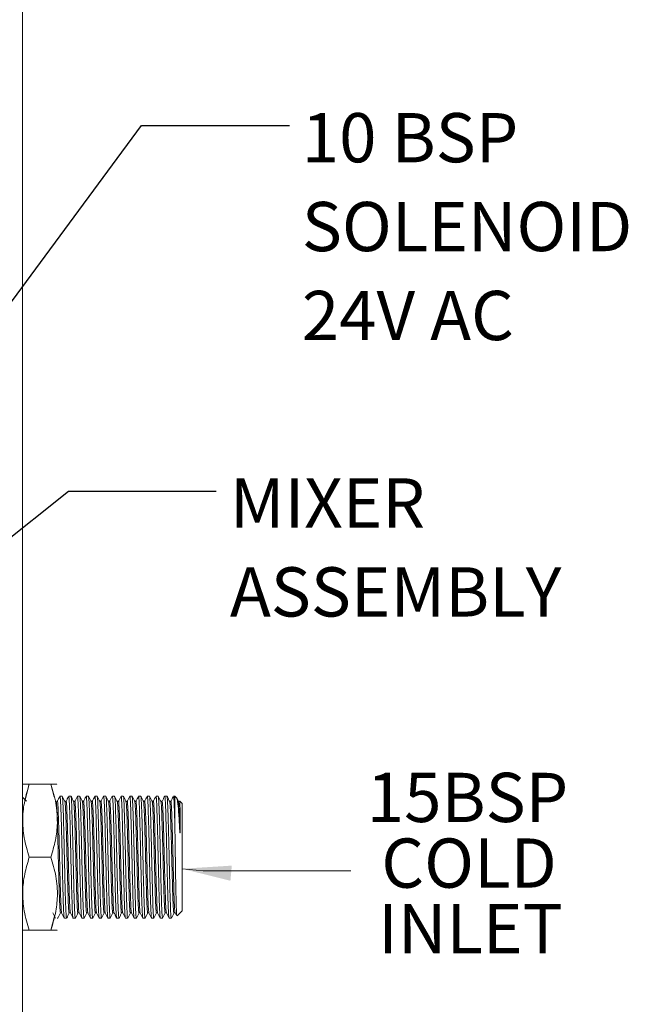
# Model space of a CAD drawing. Extents: x 1290 to 3157, y -471 to 213.
# Drawn here: x 2141 to 2246, y -130 to 39 of the extents above; entities that cross this region are included whole.
import ezdxf

# ---------------------------------------------------------------- set-up
doc = ezdxf.new("R2010")
doc.units = 0
doc.layers.get('0').update_dxf_attribs({"linetype": 'CONTINUOUS', "lineweight": 9})
doc.layers.add('BORDER', color=7, linetype='CONTINUOUS', lineweight=15)
doc.layers.add('DIMENSIONS', color=7, linetype='CONTINUOUS')
doc.styles.add('SLDTEXTSTYLE0', font='TXT', dxfattribs={"width": 0.751425})
doc.styles.add('SLDTEXTSTYLE1', font='TXT', dxfattribs={"width": 0.7})
doc.dimstyles.new('SLDDIMSTYLE3', dxfattribs={"dimtxt": 2.054655, "dimasz": 2.116667, "dimexe": 0, "dimexo": 0.0625, "dimgap": 0.513664, "dimtad": 0, "dimtih": 1, "dimtoh": 1, "dimdec": 0, "dimlfac": 1.333333, "dimrnd": 1e-09, "dimzin": 12, "dimdsep": 46, "dimtxsty": 'SLDTEXTSTYLE1', "dimsah": 1, "dimcen": 0.09, "dimadec": 0, "dimazin": 3, "dimtfac": 1, "dimtdec": 0, "dimtofl": 0, "dimtmove": 0, "dimatfit": 3, "dimfxl": 1, "dimfrac": 2, "dimtolj": 1, "dimtzin": 12, "dimarcsym": 0})

# ---------------------------------------------------------------- blocks, each defined once
blk = doc.blocks.new('SW_NOTE_41')
at = {"layer": 'BORDER', "color": 0, "ltscale": 4, "char_height": 8.467, "attachment_point": 2, "style": 'SLDTEXTSTYLE0'}
for s, insert in [('15BSP', (20.04, 16.83)), ('COLD', (20.3, 5.54)), ('INLET', (20.55, -5.75))]:
    blk.add_mtext(s, dxfattribs=dict(at, insert=insert))
blk = doc.blocks.new('SW_NOTE_44')
at = {"layer": 'DIMENSIONS', "color": 0, "ltscale": 4, "char_height": 8.467, "attachment_point": 1, "style": 'SLDTEXTSTYLE0'}
for s, insert in [('MIXER', (2.36, 2.2)), ('ASSEMBLY', (2.36, -13.09))]:
    blk.add_mtext(s, dxfattribs=dict(at, insert=insert))
blk = doc.blocks.new('SW_NOTE_45')
at = {"layer": 'DIMENSIONS', "color": 0, "ltscale": 4, "char_height": 8.467, "attachment_point": 1, "style": 'SLDTEXTSTYLE0'}
for s, insert in [('10 BSP', (2.14, 2.12)), ('SOLENOID', (2.14, -13.16)), ('24V AC', (2.14, -28.45))]:
    blk.add_mtext(s, dxfattribs=dict(at, insert=insert))

msp = doc.modelspace()

# ---------------------------------------------------------------- linework, layer by layer
at = {"color": 7, "linetype": 'Continuous', "lineweight": 15, "ltscale": 4}
for p, q in [((2141.99, -134.14), (2141.99, 53.86)), ((2143.14, -92.57), (2142.44, -95.27)), ((2143.14, -92.57), (2146.85, -92.57)), ((2147.43, -94.76), (2146.85, -92.57)), ((2147.99, -92.61), (2147.97, -92.57)), ((2148.8, -94.67), (2148.42, -94.67)), ((2150.3, -94.67), (2149.92, -94.67)), ((2151.8, -94.67), (2151.42, -94.67)), ((2153.3, -94.67), (2152.92, -94.67)), ((2154.8, -94.67), (2154.42, -94.67)), ((2156.3, -94.67), (2155.92, -94.67)), ((2157.41, -94.67), (2157.41, -94.7)), ((2157.8, -94.67), (2157.42, -94.67)), ((2159.3, -94.67), (2158.92, -94.67)), ((2160.8, -94.67), (2160.42, -94.67)), ((2162.3, -94.67), (2161.92, -94.67)), ((2163.8, -94.67), (2163.42, -94.67)), ((2165.3, -94.67), (2164.92, -94.67)), ((2166.8, -94.67), (2166.42, -94.67)), ((2168.15, -94.67), (2167.92, -94.67)), ((2168.54, -95.06), (2168.15, -94.67)), ((2168.15, -94.67), (2168.15, -99.19)), ((2142.67, -95.5), (2141.99, -94.82)), ((2153.81, -95.57), (2153.76, -95.54)), ((2153.95, -95.54), (2153.86, -95.6)), ((2168.76, -95.54), (2168.54, -95.12)), ((2168.81, -95.57), (2168.76, -95.54)), ((2168.95, -95.54), (2168.86, -95.6)), ((2169.01, -95.72), (2168.96, -95.59)), ((2169.4, -95.92), (2168.99, -95.51)), ((2169.4, -95.92), (2169.4, -114.37)), ((2143.14, -105.14), (2146.85, -105.14)), ((2154.51, -114.74), (2154.61, -114.69)), ((2154.66, -114.72), (2154.7, -114.74)), ((2168.2, -114.74), (2168.42, -115.16)), ((2168.55, -115.22), (2169.4, -114.37)), ((2146.85, -117.72), (2147.48, -115.27)), ((2147.96, -115.62), (2148.05, -115.62)), ((2148.04, -115.61), (2148.06, -115.52)), ((2149.17, -115.62), (2149.55, -115.62)), ((2150.67, -115.62), (2151.05, -115.62)), ((2152.17, -115.62), (2152.55, -115.62)), ((2153.67, -115.62), (2154.05, -115.62)), ((2155.17, -115.62), (2155.55, -115.62)), ((2156.67, -115.62), (2157.05, -115.62)), ((2158.17, -115.62), (2158.55, -115.62)), ((2159.67, -115.62), (2160.05, -115.62)), ((2161.17, -115.62), (2161.55, -115.62)), ((2162.67, -115.62), (2163.05, -115.62)), ((2164.17, -115.62), (2164.55, -115.62)), ((2165.67, -115.62), (2166.05, -115.62)), ((2166.06, -115.62), (2166.06, -115.58)), ((2167.17, -115.62), (2167.55, -115.62)), ((2141.99, -117.68), (2142.02, -117.72)), ((2143.14, -117.72), (2146.85, -117.72)), ((2147.97, -117.72), (2147.99, -117.68))]:
    msp.add_line(p, q, dxfattribs=at)
for points, knots in [([(2143.14, -105.14), (2142.82, -104.05), (2142.16, -101.84), (2141.92, -98.58), (2142.28, -95.45), (2142.85, -93.53), (2143.14, -92.57)], [0, 0, 0, 0, 0.264608, 0.534954, 0.765346, 1, 1, 1, 1]), ([(2143.14, -92.57), (2142.68, -92.57), (2142.04, -92.57), (2142.08, -92.57), (2142.1, -92.57)], [0, 0, 0, 0, 0.731747, 1, 1, 1, 1]), ([(2146.85, -92.57), (2147.17, -93.66), (2147.83, -95.86), (2148.07, -99.13), (2147.71, -102.26), (2147.14, -104.18), (2146.85, -105.14)], [0, 0, 0, 0, 0.264608, 0.534954, 0.765346, 1, 1, 1, 1]), ([(2147.89, -92.57), (2147.9, -92.57), (2147.95, -92.57), (2147.31, -92.57), (2146.85, -92.57)], [0, 0, 0, 0, 0.2682467, 1, 1, 1, 1]), ([(2148.36, -94.76), (2148.3, -94.87), (2148.17, -95.14), (2148.03, -95.4), (2147.95, -95.54)], [0, 0, 0, 0, 0.448907, 1, 1, 1, 1]), ([(2149.17, -115.56), (2149.16, -115.58), (2149.14, -115.73), (2149.08, -115.1), (2149.01, -113.66), (2148.94, -111.37), (2148.87, -108.54), (2148.8, -105.4), (2148.73, -102.24), (2148.65, -99.35), (2148.58, -96.95), (2148.51, -95.36), (2148.45, -94.61), (2148.42, -94.74), (2148.42, -94.76)], [0, 0, 0, 0, 0.013318, 0.109126, 0.205647, 0.300137, 0.39674, 0.492365, 0.587462, 0.684204, 0.778822, 0.875044, 0.971265, 1, 1, 1, 1]), ([(2149.26, -95.54), (2149.19, -95.4), (2149.04, -95.11), (2148.89, -94.82), (2148.81, -94.68)], [0, 0, 0, 0, 0.499983, 1, 1, 1, 1]), ([(2148.81, -94.76), (2148.82, -94.75), (2148.85, -94.68), (2148.9, -95.49), (2148.98, -97.16), (2149.04, -99.63), (2149.12, -102.55), (2149.19, -105.73), (2149.26, -108.85), (2149.33, -111.63), (2149.4, -113.86), (2149.48, -115.2), (2149.53, -115.76), (2149.55, -115.61), (2149.55, -115.6)], [0, 0, 0, 0, 0.025253, 0.122992, 0.22028, 0.316367, 0.414459, 0.510591, 0.607824, 0.705598, 0.801394, 0.899363, 0.996162, 1, 1, 1, 1]), ([(2149.87, -94.75), (2149.8, -94.87), (2149.67, -95.13), (2149.53, -95.4), (2149.45, -95.54)], [0, 0, 0, 0, 0.450396, 1, 1, 1, 1]), ([(2150.67, -115.6), (2150.66, -115.61), (2150.64, -115.76), (2150.59, -115.2), (2150.52, -113.86), (2150.45, -111.63), (2150.38, -108.85), (2150.3, -105.73), (2150.23, -102.55), (2150.16, -99.62), (2150.09, -97.17), (2150.02, -95.48), (2149.96, -94.65), (2149.92, -94.75), (2149.92, -94.78)], [0, 0, 0, 0, 0.003786, 0.099274, 0.195917, 0.290415, 0.386866, 0.482782, 0.577612, 0.674376, 0.769162, 0.865133, 0.961548, 1, 1, 1, 1]), ([(2150.76, -95.54), (2150.69, -95.4), (2150.54, -95.11), (2150.39, -94.82), (2150.31, -94.68)], [0, 0, 0, 0, 0.499983, 1, 1, 1, 1]), ([(2150.31, -94.78), (2150.32, -94.77), (2150.35, -94.73), (2150.41, -95.62), (2150.48, -97.39), (2150.55, -99.91), (2150.63, -102.87), (2150.7, -106.06), (2150.77, -109.16), (2150.84, -111.89), (2150.91, -114.04), (2150.99, -115.3), (2151.03, -115.79), (2151.06, -115.59), (2151.06, -115.58)], [0, 0, 0, 0, 0.034589, 0.131152, 0.226826, 0.321851, 0.418589, 0.513222, 0.609384, 0.705635, 0.800214, 0.896931, 0.992074, 1, 1, 1, 1]), ([(2151.41, -94.68), (2151.33, -94.82), (2151.18, -95.11), (2151.03, -95.4), (2150.95, -95.54)], [0, 0, 0, 0, 0.500016, 1, 1, 1, 1]), ([(2152.16, -115.54), (2152.14, -115.47), (2152.09, -115.33), (2152.02, -114.01), (2151.96, -111.89), (2151.88, -109.15), (2151.81, -106.06), (2151.74, -102.87), (2151.67, -99.91), (2151.6, -97.39), (2151.52, -95.61), (2151.46, -94.7), (2151.43, -94.76), (2151.42, -94.78)], [0, 0, 0, 0, 0.076812, 0.174871, 0.270761, 0.368348, 0.465843, 0.56179, 0.659869, 0.756212, 0.853213, 0.951116, 1, 1, 1, 1]), ([(2152.26, -95.54), (2152.19, -95.4), (2152.04, -95.11), (2151.89, -94.82), (2151.81, -94.68)], [0, 0, 0, 0, 0.499983, 1, 1, 1, 1]), ([(2151.81, -94.79), (2151.82, -94.79), (2151.86, -94.78), (2151.92, -95.76), (2151.99, -97.61), (2152.06, -100.19), (2152.13, -103.19), (2152.2, -106.38), (2152.28, -109.45), (2152.35, -112.14), (2152.42, -114.18), (2152.49, -115.44), (2152.53, -115.52), (2152.55, -115.56)], [0, 0, 0, 0, 0.044913, 0.142923, 0.239584, 0.336244, 0.434254, 0.530077, 0.627781, 0.725123, 0.821171, 0.919263, 1, 1, 1, 1]), ([(2152.86, -94.77), (2152.8, -94.88), (2152.66, -95.14), (2152.53, -95.4), (2152.45, -95.54)], [0, 0, 0, 0, 0.4382625, 1, 1, 1, 1]), ([(2153.66, -115.51), (2153.64, -115.48), (2153.6, -115.39), (2153.53, -114.18), (2153.46, -112.14), (2153.39, -109.45), (2153.32, -106.38), (2153.25, -103.19), (2153.17, -100.19), (2153.1, -97.62), (2153.03, -95.75), (2152.97, -94.74), (2152.93, -94.77), (2152.92, -94.77)], [0, 0, 0, 0, 0.066805, 0.1649, 0.26095, 0.358295, 0.456002, 0.551828, 0.649841, 0.746504, 0.843167, 0.94118, 1, 1, 1, 1]), ([(2153.76, -95.54), (2153.69, -95.4), (2153.54, -95.11), (2153.39, -94.82), (2153.31, -94.68)], [0, 0, 0, 0, 0.499983, 1, 1, 1, 1]), ([(2153.31, -94.79), (2153.32, -94.8), (2153.36, -94.83), (2153.43, -95.91), (2153.5, -97.85), (2153.57, -100.48), (2153.64, -103.52), (2153.71, -106.71), (2153.78, -109.75), (2153.86, -112.39), (2153.92, -114.35), (2153.99, -115.49), (2154.03, -115.52), (2154.05, -115.53)], [0, 0, 0, 0, 0.054804, 0.152883, 0.249226, 0.346227, 0.44413, 0.539914, 0.637789, 0.734852, 0.831139, 0.929226, 1, 1, 1, 1]), ([(2154.37, -94.74), (2154.31, -94.86), (2154.17, -95.13), (2154.03, -95.4), (2153.95, -95.54)], [0, 0, 0, 0, 0.4579312, 1, 1, 1, 1]), ([(2155.16, -115.5), (2155.14, -115.49), (2155.1, -115.45), (2155.04, -114.34), (2154.97, -112.39), (2154.9, -109.75), (2154.82, -106.71), (2154.76, -103.52), (2154.68, -100.48), (2154.61, -97.85), (2154.54, -95.91), (2154.47, -94.79), (2154.43, -94.77), (2154.42, -94.76)], [0, 0, 0, 0, 0.056855, 0.154936, 0.251217, 0.348274, 0.446143, 0.541921, 0.639818, 0.736813, 0.83315, 0.931224, 1, 1, 1, 1]), ([(2155.26, -95.54), (2155.19, -95.4), (2155.04, -95.11), (2154.89, -94.82), (2154.81, -94.68)], [0, 0, 0, 0, 0.499983, 1, 1, 1, 1]), ([(2154.81, -94.78), (2154.83, -94.81), (2154.87, -94.89), (2154.93, -96.07), (2155, -98.09), (2155.07, -100.77), (2155.15, -103.84), (2155.22, -107.03), (2155.29, -110.04), (2155.36, -112.62), (2155.43, -114.5), (2155.5, -115.54), (2155.54, -115.52), (2155.55, -115.51)], [0, 0, 0, 0, 0.064744, 0.162847, 0.258945, 0.356243, 0.453992, 0.54981, 0.647811, 0.744551, 0.84115, 0.939185, 1, 1, 1, 1]), ([(2155.91, -94.68), (2155.83, -94.82), (2155.68, -95.11), (2155.53, -95.4), (2155.45, -95.54)], [0, 0, 0, 0, 0.500016, 1, 1, 1, 1]), ([(2156.66, -115.5), (2156.64, -115.5), (2156.61, -115.5), (2156.55, -114.49), (2156.48, -112.63), (2156.41, -110.04), (2156.33, -107.03), (2156.26, -103.84), (2156.19, -100.77), (2156.12, -98.09), (2156.05, -96.07), (2155.98, -94.84), (2155.93, -94.77), (2155.92, -94.73)], [0, 0, 0, 0, 0.046956, 0.144976, 0.24156, 0.338285, 0.43627, 0.532073, 0.629808, 0.727091, 0.823173, 0.921261, 1, 1, 1, 1]), ([(2156.76, -95.54), (2156.69, -95.4), (2156.54, -95.11), (2156.39, -94.82), (2156.31, -94.68)], [0, 0, 0, 0, 0.499983, 1, 1, 1, 1]), ([(2156.31, -94.76), (2156.33, -94.81), (2156.37, -94.94), (2156.44, -96.24), (2156.51, -98.34), (2156.58, -101.07), (2156.66, -104.16), (2156.72, -107.35), (2156.8, -110.32), (2156.87, -112.85), (2156.94, -114.65), (2157, -115.58), (2157.04, -115.53), (2157.05, -115.51)], [0, 0, 0, 0, 0.07474, 0.172817, 0.268741, 0.36629, 0.463839, 0.559762, 0.657839, 0.754248, 0.851192, 0.949128, 1, 1, 1, 1]), ([(2157.41, -94.68), (2157.33, -94.82), (2157.18, -95.11), (2157.03, -95.4), (2156.95, -95.54)], [0, 0, 0, 0, 0.500016, 1, 1, 1, 1]), ([(2158.16, -115.5), (2158.15, -115.51), (2158.11, -115.55), (2158.05, -114.64), (2157.98, -112.86), (2157.91, -110.32), (2157.84, -107.35), (2157.77, -104.16), (2157.7, -101.07), (2157.62, -98.34), (2157.56, -96.24), (2157.48, -94.89), (2157.44, -94.76), (2157.42, -94.7)], [0, 0, 0, 0, 0.037101, 0.135016, 0.231939, 0.328327, 0.426384, 0.522287, 0.619815, 0.717344, 0.813247, 0.911303, 1, 1, 1, 1]), ([(2158.26, -95.54), (2158.19, -95.4), (2158.04, -95.11), (2157.89, -94.82), (2157.81, -94.68)], [0, 0, 0, 0, 0.499983, 1, 1, 1, 1]), ([(2157.81, -94.73), (2157.83, -94.81), (2157.88, -95.01), (2157.95, -96.42), (2158.02, -98.6), (2158.09, -101.38), (2158.16, -104.49), (2158.23, -107.67), (2158.31, -110.61), (2158.38, -113.08), (2158.45, -114.78), (2158.51, -115.62), (2158.54, -115.53), (2158.55, -115.51)], [0, 0, 0, 0, 0.084797, 0.182798, 0.278617, 0.376367, 0.473666, 0.569764, 0.667867, 0.76401, 0.861254, 0.959039, 1, 1, 1, 1]), ([(2158.91, -94.68), (2158.83, -94.82), (2158.68, -95.11), (2158.53, -95.4), (2158.45, -95.54)], [0, 0, 0, 0, 0.500016, 1, 1, 1, 1]), ([(2159.66, -115.52), (2159.65, -115.53), (2159.62, -115.6), (2159.56, -114.77), (2159.49, -113.08), (2159.42, -110.61), (2159.35, -107.67), (2159.28, -104.49), (2159.2, -101.37), (2159.13, -98.6), (2159.06, -96.39), (2158.99, -95.06), (2158.94, -94.51), (2158.91, -94.71), (2158.91, -94.74)], [0, 0, 0, 0, 0.026909, 0.123342, 0.21924, 0.314052, 0.410798, 0.505566, 0.601518, 0.697916, 0.792408, 0.889053, 0.984455, 1, 1, 1, 1]), ([(2159.3, -94.71), (2159.3, -94.7), (2159.33, -94.55), (2159.38, -95.16), (2159.46, -96.58), (2159.52, -98.87), (2159.6, -101.68), (2159.67, -104.82), (2159.74, -107.98), (2159.81, -110.88), (2159.88, -113.29), (2159.96, -114.9), (2160.01, -115.66), (2160.04, -115.55), (2160.05, -115.52)], [0, 0, 0, 0, 0.011405, 0.107153, 0.203702, 0.298188, 0.394765, 0.490452, 0.58549, 0.68224, 0.776887, 0.873062, 0.969326, 1, 1, 1, 1]), ([(2159.76, -95.54), (2159.69, -95.4), (2159.54, -95.11), (2159.39, -94.82), (2159.31, -94.68)], [0, 0, 0, 0, 0.499983, 1, 1, 1, 1]), ([(2160.41, -94.68), (2160.33, -94.82), (2160.18, -95.11), (2160.03, -95.4), (2159.95, -95.54)], [0, 0, 0, 0, 0.500016, 1, 1, 1, 1]), ([(2161.17, -115.52), (2161.16, -115.55), (2161.13, -115.66), (2161.07, -114.9), (2161, -113.29), (2160.93, -110.88), (2160.85, -107.98), (2160.78, -104.82), (2160.71, -101.68), (2160.64, -98.86), (2160.57, -96.59), (2160.5, -95.15), (2160.44, -94.54), (2160.41, -94.73), (2160.41, -94.77)], [0, 0, 0, 0, 0.030258, 0.125218, 0.22009, 0.313454, 0.408894, 0.502644, 0.597034, 0.692302, 0.785508, 0.880749, 0.9752, 1, 1, 1, 1]), ([(2160.8, -94.75), (2160.81, -94.72), (2160.83, -94.58), (2160.89, -95.27), (2160.96, -96.79), (2161.03, -99.13), (2161.11, -101.99), (2161.18, -105.14), (2161.25, -108.3), (2161.32, -111.16), (2161.39, -113.5), (2161.46, -115.03), (2161.52, -115.72), (2161.55, -115.55), (2161.56, -115.5)], [0, 0, 0, 0, 0.020717, 0.11544, 0.210513, 0.303758, 0.39913, 0.493188, 0.587247, 0.682619, 0.775863, 0.870937, 0.965659, 1, 1, 1, 1]), ([(2161.26, -95.54), (2161.19, -95.4), (2161.04, -95.11), (2160.89, -94.82), (2160.81, -94.68)], [0, 0, 0, 0, 0.499983, 1, 1, 1, 1]), ([(2161.87, -94.75), (2161.81, -94.87), (2161.67, -95.13), (2161.53, -95.4), (2161.45, -95.54)], [0, 0, 0, 0, 0.45437, 1, 1, 1, 1]), ([(2162.67, -115.54), (2162.66, -115.57), (2162.63, -115.7), (2162.58, -115.02), (2162.5, -113.5), (2162.44, -111.15), (2162.36, -108.3), (2162.29, -105.14), (2162.22, -101.99), (2162.14, -99.13), (2162.08, -96.79), (2162, -95.26), (2161.95, -94.57), (2161.91, -94.74), (2161.91, -94.78)], [0, 0, 0, 0, 0.020719, 0.115448, 0.210528, 0.303779, 0.399157, 0.493222, 0.587288, 0.682666, 0.775917, 0.870997, 0.965726, 1, 1, 1, 1]), ([(2162.3, -94.77), (2162.31, -94.74), (2162.34, -94.62), (2162.4, -95.38), (2162.47, -96.99), (2162.54, -99.4), (2162.61, -102.3), (2162.68, -105.47), (2162.75, -108.61), (2162.83, -111.42), (2162.9, -113.7), (2162.97, -115.13), (2163.03, -115.74), (2163.06, -115.56), (2163.06, -115.52)], [0, 0, 0, 0, 0.030256, 0.125209, 0.220075, 0.313432, 0.408866, 0.502609, 0.596993, 0.692254, 0.785454, 0.880688, 0.975132, 1, 1, 1, 1]), ([(2162.76, -95.54), (2162.69, -95.4), (2162.54, -95.11), (2162.39, -94.82), (2162.31, -94.68)], [0, 0, 0, 0, 0.499983, 1, 1, 1, 1]), ([(2163.36, -94.76), (2163.3, -94.87), (2163.17, -95.14), (2163.03, -95.4), (2162.95, -95.54)], [0, 0, 0, 0, 0.448335, 1, 1, 1, 1]), ([(2164.17, -115.57), (2164.16, -115.59), (2164.14, -115.74), (2164.09, -115.12), (2164.01, -113.7), (2163.94, -111.42), (2163.87, -108.61), (2163.8, -105.47), (2163.73, -102.3), (2163.65, -99.4), (2163.58, -96.99), (2163.51, -95.38), (2163.45, -94.62), (2163.42, -94.74), (2163.42, -94.77)], [0, 0, 0, 0, 0.011405, 0.107153, 0.203702, 0.298188, 0.394765, 0.490452, 0.585489, 0.68224, 0.776887, 0.873062, 0.969326, 1, 1, 1, 1]), ([(2164.26, -95.54), (2164.19, -95.4), (2164.04, -95.11), (2163.89, -94.82), (2163.81, -94.68)], [0, 0, 0, 0, 0.499983, 1, 1, 1, 1]), ([(2163.81, -94.77), (2163.82, -94.75), (2163.85, -94.69), (2163.9, -95.52), (2163.98, -97.21), (2164.05, -99.68), (2164.12, -102.62), (2164.19, -105.8), (2164.26, -108.91), (2164.34, -111.68), (2164.4, -113.9), (2164.48, -115.21), (2164.53, -115.77), (2164.55, -115.61), (2164.55, -115.61)], [0, 0, 0, 0, 0.027213, 0.124987, 0.22222, 0.318351, 0.416443, 0.51253, 0.609818, 0.707557, 0.803364, 0.901354, 0.998083, 1, 1, 1, 1]), ([(2164.87, -94.75), (2164.8, -94.87), (2164.67, -95.13), (2164.53, -95.4), (2164.45, -95.54)], [0, 0, 0, 0, 0.452423, 1, 1, 1, 1]), ([(2165.66, -115.56), (2165.64, -115.47), (2165.59, -115.28), (2165.52, -113.86), (2165.45, -111.69), (2165.38, -108.91), (2165.3, -105.8), (2165.24, -102.62), (2165.16, -99.68), (2165.09, -97.21), (2165.02, -95.51), (2164.96, -94.66), (2164.93, -94.75), (2164.92, -94.78)], [0, 0, 0, 0, 0.084862, 0.182856, 0.278668, 0.376411, 0.473703, 0.569795, 0.667891, 0.764027, 0.861263, 0.959042, 1, 1, 1, 1]), ([(2165.76, -95.54), (2165.69, -95.4), (2165.54, -95.11), (2165.39, -94.82), (2165.31, -94.68)], [0, 0, 0, 0, 0.499983, 1, 1, 1, 1]), ([(2165.31, -94.78), (2165.32, -94.77), (2165.35, -94.73), (2165.41, -95.65), (2165.48, -97.43), (2165.55, -99.96), (2165.63, -102.94), (2165.7, -106.12), (2165.77, -109.21), (2165.84, -111.94), (2165.91, -114.05), (2165.98, -115.39), (2166.03, -115.52), (2166.05, -115.59)], [0, 0, 0, 0, 0.037032, 0.134954, 0.231885, 0.32828, 0.426343, 0.522253, 0.619788, 0.717324, 0.813234, 0.911297, 1, 1, 1, 1]), ([(2166.41, -94.68), (2166.33, -94.82), (2166.18, -95.11), (2166.03, -95.4), (2165.95, -95.54)], [0, 0, 0, 0, 0.500016, 1, 1, 1, 1]), ([(2167.16, -115.53), (2167.14, -115.47), (2167.1, -115.34), (2167.03, -114.04), (2166.96, -111.95), (2166.88, -109.21), (2166.81, -106.12), (2166.74, -102.94), (2166.67, -99.96), (2166.6, -97.43), (2166.53, -95.64), (2166.46, -94.7), (2166.43, -94.76), (2166.42, -94.78)], [0, 0, 0, 0, 0.074806, 0.172876, 0.268793, 0.366335, 0.463877, 0.559793, 0.657864, 0.754265, 0.851202, 0.949131, 1, 1, 1, 1]), ([(2167.26, -95.54), (2167.19, -95.4), (2167.04, -95.11), (2166.89, -94.82), (2166.81, -94.68)], [0, 0, 0, 0, 0.499983, 1, 1, 1, 1]), ([(2166.81, -94.79), (2166.82, -94.79), (2166.86, -94.79), (2166.92, -95.79), (2166.99, -97.66), (2167.06, -100.25), (2167.14, -103.26), (2167.2, -106.45), (2167.28, -109.51), (2167.35, -112.19), (2167.42, -114.22), (2167.49, -115.45), (2167.53, -115.52), (2167.55, -115.55)], [0, 0, 0, 0, 0.046888, 0.144915, 0.241506, 0.338238, 0.43623, 0.53204, 0.629781, 0.727071, 0.823161, 0.921255, 1, 1, 1, 1]), ([(2167.86, -94.76), (2167.8, -94.88), (2167.66, -95.14), (2167.53, -95.4), (2167.45, -95.54)], [0, 0, 0, 0, 0.442411, 1, 1, 1, 1]), ([(2168.15, -99.19), (2168.13, -98.54), (2168.09, -97.24), (2168.03, -95.71), (2167.97, -94.75), (2167.93, -94.77), (2167.92, -94.77)], [0, 0, 0, 0, 0.244032, 0.491182, 0.805203, 1, 1, 1, 1]), ([(2149.45, -95.54), (2149.42, -95.57), (2149.36, -95.62), (2149.29, -95.57), (2149.26, -95.54)], [0, 0, 0, 0, 0.500001, 1, 1, 1, 1]), ([(2150.95, -95.54), (2150.92, -95.57), (2150.86, -95.62), (2150.79, -95.57), (2150.76, -95.54)], [0, 0, 0, 0, 0.500001, 1, 1, 1, 1]), ([(2152.45, -95.54), (2152.42, -95.57), (2152.36, -95.62), (2152.29, -95.57), (2152.26, -95.54)], [0, 0, 0, 0, 0.500001, 1, 1, 1, 1]), ([(2155.45, -95.54), (2155.42, -95.57), (2155.36, -95.62), (2155.29, -95.57), (2155.26, -95.54)], [0, 0, 0, 0, 0.500001, 1, 1, 1, 1]), ([(2156.95, -95.54), (2156.92, -95.57), (2156.86, -95.62), (2156.79, -95.57), (2156.76, -95.54)], [0, 0, 0, 0, 0.500001, 1, 1, 1, 1]), ([(2158.45, -95.54), (2158.42, -95.57), (2158.36, -95.62), (2158.29, -95.57), (2158.26, -95.54)], [0, 0, 0, 0, 0.500001, 1, 1, 1, 1]), ([(2159.95, -95.54), (2159.92, -95.57), (2159.86, -95.62), (2159.79, -95.57), (2159.76, -95.54)], [0, 0, 0, 0, 0.5000008, 1, 1, 1, 1]), ([(2161.41, -95.57), (2161.39, -95.58), (2161.34, -95.62), (2161.29, -95.57), (2161.26, -95.54)], [0, 0, 0, 0, 0.348178, 1, 1, 1, 1]), ([(2162.91, -95.57), (2162.89, -95.58), (2162.84, -95.62), (2162.79, -95.57), (2162.76, -95.54)], [0, 0, 0, 0, 0.344571, 1, 1, 1, 1]), ([(2164.45, -95.54), (2164.42, -95.57), (2164.36, -95.62), (2164.29, -95.57), (2164.26, -95.54)], [0, 0, 0, 0, 0.500001, 1, 1, 1, 1]), ([(2165.95, -95.54), (2165.92, -95.57), (2165.86, -95.62), (2165.79, -95.57), (2165.76, -95.54)], [0, 0, 0, 0, 0.5000008, 1, 1, 1, 1]), ([(2167.45, -95.54), (2167.42, -95.57), (2167.36, -95.62), (2167.29, -95.57), (2167.26, -95.54)], [0, 0, 0, 0, 0.500001, 1, 1, 1, 1]), ([(2169.01, -100.69), (2168.97, -99.95), (2168.87, -98.23), (2168.72, -96.27), (2168.57, -95.11), (2168.5, -95.12), (2168.47, -95.13)], [0, 0, 0, 0, 0.235694, 0.545504, 0.855722, 1, 1, 1, 1]), ([(2168.98, -95.52), (2168.98, -95.51), (2168.99, -95.42), (2169, -95.58), (2169.01, -95.72)], [0, 0, 0, 0, 0.063377, 1, 1, 1, 1]), ([(2169.01, -95.72), (2169.01, -95.74), (2169.02, -95.83), (2169.04, -96.26), (2169.06, -97.15), (2169.07, -98.32), (2169.08, -98.96), (2169.08, -99.52), (2169.07, -100.08), (2169.07, -100.54), (2169.06, -100.83), (2169.05, -100.92), (2169.05, -100.95), (2169.05, -100.97), (2169.05, -100.97), (2169.04, -100.97), (2169.04, -100.98), (2169.04, -100.98), (2169.04, -100.98), (2169.04, -100.98), (2169.04, -100.98), (2169.04, -100.98), (2169.04, -100.98), (2169.04, -100.97), (2169.03, -100.93), (2169.02, -100.84), (2169.02, -100.75), (2169.01, -100.69)], [0, 0, 0, 0, 0.026292, 0.131578, 0.49092, 0.618551, 0.702722, 0.778319, 0.850784, 0.926328, 0.952533, 0.959243, 0.962385, 0.96394, 0.964479, 0.964853, 0.965189, 0.965389, 0.965509, 0.965599, 0.965689, 0.965788, 0.965953, 0.966445, 0.968675, 0.97752, 1, 1, 1, 1]), ([(2168.15, -99.19), (2168.16, -99.93), (2168.19, -101.68), (2168.24, -104.9), (2168.29, -108.41), (2168.35, -111.53), (2168.4, -113.85), (2168.45, -115.17), (2168.48, -115.16), (2168.49, -115.16)], [0, 0, 0, 0, 0.113204, 0.270327, 0.4275, 0.582904, 0.738194, 0.892354, 1, 1, 1, 1]), ([(2143.14, -117.72), (2142.82, -116.63), (2142.16, -114.42), (2141.92, -111.15), (2142.28, -108.03), (2142.85, -106.11), (2143.14, -105.14)], [0, 0, 0, 0, 0.264608, 0.534954, 0.765346, 1, 1, 1, 1]), ([(2146.85, -105.14), (2147.17, -106.23), (2147.83, -108.44), (2148.07, -111.71), (2147.71, -114.84), (2147.14, -116.75), (2146.85, -117.72)], [0, 0, 0, 0, 0.264608, 0.534954, 0.765346, 1, 1, 1, 1]), ([(2147.2, -114.74), (2147.28, -114.89), (2147.43, -115.18), (2147.58, -115.47), (2147.66, -115.61)], [0, 0, 0, 0, 0.499984, 1, 1, 1, 1]), ([(2148.06, -115.61), (2148.14, -115.47), (2148.29, -115.18), (2148.44, -114.89), (2148.51, -114.74)], [0, 0, 0, 0, 0.500017, 1, 1, 1, 1]), ([(2148.51, -114.74), (2148.54, -114.72), (2148.61, -114.66), (2148.67, -114.72), (2148.7, -114.74)], [0, 0, 0, 0, 0.499999, 1, 1, 1, 1]), ([(2148.7, -114.74), (2148.78, -114.89), (2148.93, -115.18), (2149.08, -115.47), (2149.16, -115.61)], [0, 0, 0, 0, 0.499984, 1, 1, 1, 1]), ([(2149.58, -115.58), (2149.65, -115.45), (2149.79, -115.17), (2149.94, -114.89), (2150.01, -114.74)], [0, 0, 0, 0, 0.480769, 1, 1, 1, 1]), ([(2150.01, -114.74), (2150.04, -114.72), (2150.11, -114.66), (2150.17, -114.72), (2150.2, -114.74)], [0, 0, 0, 0, 0.499999, 1, 1, 1, 1]), ([(2150.2, -114.74), (2150.28, -114.89), (2150.43, -115.18), (2150.58, -115.47), (2150.66, -115.61)], [0, 0, 0, 0, 0.499984, 1, 1, 1, 1]), ([(2151.06, -115.61), (2151.14, -115.47), (2151.29, -115.18), (2151.44, -114.89), (2151.51, -114.74)], [0, 0, 0, 0, 0.500017, 1, 1, 1, 1]), ([(2151.51, -114.74), (2151.54, -114.72), (2151.61, -114.66), (2151.67, -114.72), (2151.7, -114.74)], [0, 0, 0, 0, 0.499999, 1, 1, 1, 1]), ([(2151.7, -114.74), (2151.78, -114.89), (2151.93, -115.18), (2152.08, -115.47), (2152.16, -115.61)], [0, 0, 0, 0, 0.499984, 1, 1, 1, 1]), ([(2152.56, -115.61), (2152.64, -115.47), (2152.79, -115.18), (2152.94, -114.89), (2153.01, -114.74)], [0, 0, 0, 0, 0.500017, 1, 1, 1, 1]), ([(2153.01, -114.74), (2153.04, -114.72), (2153.11, -114.66), (2153.17, -114.72), (2153.2, -114.74)], [0, 0, 0, 0, 0.499999, 1, 1, 1, 1]), ([(2153.2, -114.74), (2153.28, -114.89), (2153.43, -115.18), (2153.58, -115.47), (2153.66, -115.61)], [0, 0, 0, 0, 0.499984, 1, 1, 1, 1]), ([(2154.06, -115.61), (2154.14, -115.47), (2154.29, -115.18), (2154.44, -114.89), (2154.51, -114.74)], [0, 0, 0, 0, 0.500017, 1, 1, 1, 1]), ([(2154.7, -114.74), (2154.78, -114.89), (2154.93, -115.18), (2155.08, -115.47), (2155.16, -115.61)], [0, 0, 0, 0, 0.499984, 1, 1, 1, 1]), ([(2155.56, -115.61), (2155.64, -115.47), (2155.79, -115.18), (2155.94, -114.89), (2156.01, -114.74)], [0, 0, 0, 0, 0.500017, 1, 1, 1, 1]), ([(2156.01, -114.74), (2156.04, -114.72), (2156.11, -114.66), (2156.17, -114.72), (2156.2, -114.74)], [0, 0, 0, 0, 0.4999992, 1, 1, 1, 1]), ([(2156.2, -114.74), (2156.28, -114.89), (2156.43, -115.18), (2156.58, -115.47), (2156.66, -115.61)], [0, 0, 0, 0, 0.499984, 1, 1, 1, 1]), ([(2157.06, -115.61), (2157.14, -115.47), (2157.29, -115.18), (2157.44, -114.89), (2157.51, -114.74)], [0, 0, 0, 0, 0.500017, 1, 1, 1, 1]), ([(2157.51, -114.74), (2157.54, -114.72), (2157.61, -114.66), (2157.67, -114.72), (2157.7, -114.74)], [0, 0, 0, 0, 0.499999, 1, 1, 1, 1]), ([(2157.7, -114.74), (2157.78, -114.89), (2157.93, -115.18), (2158.08, -115.47), (2158.16, -115.61)], [0, 0, 0, 0, 0.499984, 1, 1, 1, 1]), ([(2158.56, -115.61), (2158.64, -115.47), (2158.79, -115.18), (2158.94, -114.89), (2159.01, -114.74)], [0, 0, 0, 0, 0.500017, 1, 1, 1, 1]), ([(2159.01, -114.74), (2159.04, -114.72), (2159.11, -114.66), (2159.17, -114.72), (2159.2, -114.74)], [0, 0, 0, 0, 0.499999, 1, 1, 1, 1]), ([(2159.2, -114.74), (2159.28, -114.89), (2159.43, -115.18), (2159.58, -115.47), (2159.66, -115.61)], [0, 0, 0, 0, 0.499984, 1, 1, 1, 1]), ([(2160.06, -115.61), (2160.14, -115.47), (2160.29, -115.18), (2160.44, -114.89), (2160.51, -114.74)], [0, 0, 0, 0, 0.500017, 1, 1, 1, 1]), ([(2160.56, -114.72), (2160.57, -114.71), (2160.62, -114.67), (2160.67, -114.71), (2160.7, -114.74)], [0, 0, 0, 0, 0.344565, 1, 1, 1, 1]), ([(2160.7, -114.74), (2160.78, -114.89), (2160.93, -115.18), (2161.08, -115.47), (2161.16, -115.61)], [0, 0, 0, 0, 0.499984, 1, 1, 1, 1]), ([(2161.56, -115.61), (2161.64, -115.47), (2161.79, -115.18), (2161.94, -114.89), (2162.01, -114.74)], [0, 0, 0, 0, 0.500017, 1, 1, 1, 1]), ([(2162.06, -114.72), (2162.07, -114.71), (2162.12, -114.67), (2162.17, -114.71), (2162.2, -114.74)], [0, 0, 0, 0, 0.348187, 1, 1, 1, 1]), ([(2162.2, -114.74), (2162.28, -114.89), (2162.43, -115.18), (2162.58, -115.47), (2162.66, -115.61)], [0, 0, 0, 0, 0.499984, 1, 1, 1, 1]), ([(2163.06, -115.61), (2163.14, -115.47), (2163.29, -115.18), (2163.44, -114.89), (2163.51, -114.74)], [0, 0, 0, 0, 0.500017, 1, 1, 1, 1]), ([(2163.51, -114.74), (2163.54, -114.72), (2163.61, -114.66), (2163.67, -114.72), (2163.7, -114.74)], [0, 0, 0, 0, 0.499999, 1, 1, 1, 1]), ([(2163.7, -114.74), (2163.78, -114.89), (2163.93, -115.18), (2164.08, -115.47), (2164.16, -115.61)], [0, 0, 0, 0, 0.499984, 1, 1, 1, 1]), ([(2164.56, -115.61), (2164.64, -115.47), (2164.79, -115.18), (2164.94, -114.89), (2165.01, -114.74)], [0, 0, 0, 0, 0.500017, 1, 1, 1, 1]), ([(2165.01, -114.74), (2165.04, -114.72), (2165.11, -114.66), (2165.17, -114.72), (2165.2, -114.74)], [0, 0, 0, 0, 0.4999992, 1, 1, 1, 1]), ([(2165.2, -114.74), (2165.28, -114.89), (2165.43, -115.18), (2165.58, -115.47), (2165.66, -115.61)], [0, 0, 0, 0, 0.499984, 1, 1, 1, 1]), ([(2166.06, -115.61), (2166.14, -115.47), (2166.29, -115.18), (2166.44, -114.89), (2166.51, -114.74)], [0, 0, 0, 0, 0.500017, 1, 1, 1, 1]), ([(2166.51, -114.74), (2166.54, -114.72), (2166.61, -114.66), (2166.67, -114.72), (2166.7, -114.74)], [0, 0, 0, 0, 0.499999, 1, 1, 1, 1]), ([(2166.7, -114.74), (2166.78, -114.89), (2166.93, -115.18), (2167.08, -115.47), (2167.16, -115.61)], [0, 0, 0, 0, 0.499984, 1, 1, 1, 1]), ([(2167.56, -115.61), (2167.64, -115.47), (2167.79, -115.18), (2167.94, -114.89), (2168.01, -114.74)], [0, 0, 0, 0, 0.500017, 1, 1, 1, 1]), ([(2168.01, -114.74), (2168.04, -114.72), (2168.11, -114.66), (2168.17, -114.72), (2168.2, -114.74)], [0, 0, 0, 0, 0.499999, 1, 1, 1, 1]), ([(2142.1, -117.72), (2142.09, -117.72), (2142.04, -117.72), (2142.68, -117.72), (2143.14, -117.72)], [0, 0, 0, 0, 0.268247, 1, 1, 1, 1]), ([(2146.85, -117.72), (2147.31, -117.72), (2147.95, -117.72), (2147.91, -117.72), (2147.89, -117.72)], [0, 0, 0, 0, 0.731747, 1, 1, 1, 1])]:
    msp.add_open_spline(points, degree=3, knots=knots, dxfattribs=at)
at = {"color": 8, "linetype": 'Continuous', "lineweight": 15, "ltscale": 4}
for points, knots in [([(2148.51, -114.66), (2148.51, -114.69), (2148.48, -114.86), (2148.42, -114.29), (2148.35, -112.96), (2148.28, -110.85), (2148.2, -108.26), (2148.13, -105.38), (2148.06, -102.48), (2147.99, -99.83), (2147.92, -97.63), (2147.85, -96.18), (2147.79, -95.5), (2147.77, -95.58), (2147.76, -95.6)], [0, 0, 0, 0, 0.027945, 0.123778, 0.220323, 0.314836, 0.411464, 0.507112, 0.602233, 0.699, 0.793641, 0.889887, 0.986133, 1, 1, 1, 1]), ([(2148.7, -114.74), (2148.68, -114.62), (2148.63, -114.37), (2148.56, -112.93), (2148.49, -110.86), (2148.42, -108.26), (2148.35, -105.38), (2148.28, -102.48), (2148.2, -99.83), (2148.13, -97.63), (2148.06, -96.16), (2148, -95.47), (2147.97, -95.6), (2147.96, -95.63)], [0, 0, 0, 0, 0.095624, 0.192752, 0.287836, 0.385046, 0.481272, 0.576967, 0.674318, 0.76953, 0.866357, 0.963183, 1, 1, 1, 1]), ([(2150.01, -114.68), (2150.01, -114.71), (2149.98, -114.89), (2149.93, -114.38), (2149.85, -113.13), (2149.79, -111.09), (2149.71, -108.54), (2149.64, -105.68), (2149.57, -102.77), (2149.49, -100.08), (2149.43, -97.82), (2149.35, -96.29), (2149.3, -95.54), (2149.27, -95.61), (2149.26, -95.62)], [0, 0, 0, 0, 0.018278, 0.1138, 0.210477, 0.305008, 0.401493, 0.497442, 0.592306, 0.689104, 0.783923, 0.879927, 0.976377, 1, 1, 1, 1]), ([(2150.2, -114.7), (2150.18, -114.62), (2150.14, -114.43), (2150.07, -113.11), (2150, -111.1), (2149.92, -108.54), (2149.85, -105.68), (2149.78, -102.77), (2149.71, -100.08), (2149.64, -97.83), (2149.57, -96.27), (2149.5, -95.5), (2149.47, -95.61), (2149.45, -95.65)], [0, 0, 0, 0, 0.084981, 0.181581, 0.276038, 0.372446, 0.46832, 0.563108, 0.65983, 0.754574, 0.850503, 0.946876, 1, 1, 1, 1]), ([(2151.51, -114.71), (2151.51, -114.73), (2151.48, -114.91), (2151.44, -114.46), (2151.36, -113.31), (2151.29, -111.33), (2151.22, -108.82), (2151.15, -105.98), (2151.08, -103.06), (2151, -100.34), (2150.93, -98.03), (2150.86, -96.41), (2150.8, -95.59), (2150.77, -95.63), (2150.76, -95.64)], [0, 0, 0, 0, 0.008632, 0.103821, 0.200586, 0.295209, 0.391507, 0.487715, 0.582394, 0.679178, 0.774249, 0.869969, 0.966579, 1, 1, 1, 1]), ([(2151.7, -114.67), (2151.69, -114.62), (2151.64, -114.49), (2151.57, -113.27), (2151.51, -111.34), (2151.43, -108.82), (2151.36, -105.98), (2151.29, -103.06), (2151.22, -100.34), (2151.15, -98.03), (2151.07, -96.39), (2151.01, -95.53), (2150.97, -95.61), (2150.95, -95.64)], [0, 0, 0, 0, 0.075012, 0.171699, 0.266247, 0.362468, 0.4586, 0.553203, 0.64991, 0.744905, 0.840549, 0.937082, 1, 1, 1, 1]), ([(2153.01, -114.74), (2152.99, -114.71), (2152.94, -114.63), (2152.87, -113.44), (2152.8, -111.56), (2152.73, -109.1), (2152.65, -106.28), (2152.59, -103.35), (2152.51, -100.6), (2152.44, -98.24), (2152.37, -96.54), (2152.31, -95.63), (2152.27, -95.64), (2152.26, -95.65)], [0, 0, 0, 0, 0.094558, 0.191289, 0.286003, 0.381995, 0.478343, 0.572837, 0.669486, 0.764805, 0.860124, 0.956774, 1, 1, 1, 1]), ([(2153.2, -114.65), (2153.19, -114.62), (2153.15, -114.54), (2153.08, -113.43), (2153.01, -111.57), (2152.94, -109.1), (2152.87, -106.28), (2152.8, -103.35), (2152.72, -100.6), (2152.65, -98.24), (2152.58, -96.52), (2152.51, -95.57), (2152.47, -95.6), (2152.45, -95.62)], [0, 0, 0, 0, 0.065071, 0.161798, 0.256509, 0.352497, 0.448841, 0.543331, 0.639978, 0.735293, 0.830608, 0.927254, 1, 1, 1, 1]), ([(2154.51, -114.7), (2154.49, -114.69), (2154.45, -114.67), (2154.38, -113.59), (2154.31, -111.79), (2154.23, -109.37), (2154.16, -106.58), (2154.09, -103.65), (2154.02, -100.87), (2153.95, -98.45), (2153.88, -96.68), (2153.81, -95.68), (2153.78, -95.66), (2153.76, -95.65)], [0, 0, 0, 0, 0.0846697, 0.1813901, 0.2763355, 0.372046, 0.4685572, 0.5630062, 0.6595449, 0.7551942, 0.8501945, 0.9469076, 1, 1, 1, 1]), ([(2154.7, -114.64), (2154.69, -114.63), (2154.65, -114.59), (2154.59, -113.58), (2154.52, -111.79), (2154.45, -109.37), (2154.37, -106.58), (2154.31, -103.65), (2154.23, -100.86), (2154.16, -98.46), (2154.09, -96.67), (2154.02, -95.6), (2153.97, -95.59), (2153.95, -95.59)], [0, 0, 0, 0, 0.055162, 0.151882, 0.246827, 0.342537, 0.439048, 0.533497, 0.630035, 0.725684, 0.820684, 0.917396, 1, 1, 1, 1]), ([(2156.01, -114.67), (2155.99, -114.69), (2155.95, -114.71), (2155.88, -113.73), (2155.81, -112), (2155.74, -109.63), (2155.67, -106.87), (2155.6, -103.95), (2155.53, -101.14), (2155.45, -98.67), (2155.38, -96.82), (2155.32, -95.74), (2155.28, -95.66), (2155.26, -95.64)], [0, 0, 0, 0, 0.0748064, 0.1714697, 0.2667164, 0.362102, 0.4587304, 0.5532066, 0.649588, 0.745524, 0.8402762, 0.9370057, 1, 1, 1, 1]), ([(2156.2, -114.64), (2156.19, -114.64), (2156.16, -114.64), (2156.1, -113.72), (2156.03, -112.01), (2155.96, -109.63), (2155.88, -106.87), (2155.81, -103.95), (2155.74, -101.14), (2155.67, -98.68), (2155.6, -96.81), (2155.52, -95.65), (2155.48, -95.58), (2155.45, -95.55)], [0, 0, 0, 0, 0.045288, 0.141954, 0.237204, 0.332592, 0.429223, 0.523702, 0.620086, 0.716025, 0.81078, 0.907512, 1, 1, 1, 1]), ([(2157.51, -114.65), (2157.5, -114.68), (2157.46, -114.75), (2157.39, -113.87), (2157.32, -112.21), (2157.25, -109.9), (2157.17, -107.17), (2157.11, -104.25), (2157.03, -101.41), (2156.96, -98.9), (2156.89, -96.98), (2156.82, -95.79), (2156.78, -95.67), (2156.76, -95.62)], [0, 0, 0, 0, 0.064973, 0.161532, 0.257114, 0.352167, 0.448866, 0.543441, 0.639619, 0.735797, 0.830372, 0.927071, 1, 1, 1, 1]), ([(2157.7, -114.65), (2157.7, -114.65), (2157.66, -114.69), (2157.6, -113.85), (2157.53, -112.22), (2157.46, -109.9), (2157.39, -107.17), (2157.32, -104.25), (2157.25, -101.41), (2157.17, -98.91), (2157.1, -96.95), (2157.03, -95.81), (2156.98, -95.37), (2156.96, -95.56), (2156.95, -95.57)], [0, 0, 0, 0, 0.035478, 0.132114, 0.227772, 0.322902, 0.419678, 0.514329, 0.610584, 0.706838, 0.801489, 0.898266, 0.993395, 1, 1, 1, 1]), ([(2159.01, -114.64), (2159, -114.68), (2158.96, -114.78), (2158.9, -113.99), (2158.83, -112.42), (2158.76, -110.16), (2158.68, -107.46), (2158.61, -104.54), (2158.54, -101.69), (2158.47, -99.14), (2158.4, -97.14), (2158.33, -95.85), (2158.28, -95.67), (2158.26, -95.59)], [0, 0, 0, 0, 0.055172, 0.151581, 0.247456, 0.342245, 0.438967, 0.533713, 0.629642, 0.726016, 0.820485, 0.917107, 1, 1, 1, 1]), ([(2159.2, -114.66), (2159.2, -114.67), (2159.17, -114.73), (2159.11, -113.97), (2159.04, -112.42), (2158.97, -110.15), (2158.9, -107.46), (2158.83, -104.54), (2158.75, -101.69), (2158.68, -99.14), (2158.61, -97.12), (2158.54, -95.89), (2158.49, -95.39), (2158.46, -95.58), (2158.45, -95.6)], [0, 0, 0, 0, 0.025671, 0.1221563, 0.218107, 0.3129709, 0.4097699, 0.5045903, 0.6005953, 0.6970459, 0.79159, 0.8882879, 0.983742, 1, 1, 1, 1]), ([(2160.51, -114.64), (2160.5, -114.68), (2160.47, -114.81), (2160.41, -114.11), (2160.33, -112.62), (2160.27, -110.41), (2160.19, -107.75), (2160.12, -104.84), (2160.05, -101.97), (2159.97, -99.38), (2159.91, -97.32), (2159.83, -95.91), (2159.79, -95.67), (2159.76, -95.55)], [0, 0, 0, 0, 0.045406, 0.141619, 0.237743, 0.332338, 0.429037, 0.524024, 0.61966, 0.716185, 0.81062, 0.907118, 1, 1, 1, 1]), ([(2160.7, -114.69), (2160.7, -114.7), (2160.67, -114.78), (2160.62, -114.09), (2160.55, -112.62), (2160.48, -110.41), (2160.4, -107.75), (2160.33, -104.84), (2160.26, -101.97), (2160.19, -99.38), (2160.12, -97.29), (2160.04, -95.98), (2159.99, -95.42), (2159.96, -95.59), (2159.95, -95.63)], [0, 0, 0, 0, 0.0159064, 0.1121964, 0.2083972, 0.3030687, 0.3998455, 0.4949086, 0.5906211, 0.6872235, 0.7817348, 0.8783098, 0.9740835, 1, 1, 1, 1]), ([(2162.01, -114.64), (2162, -114.69), (2161.97, -114.84), (2161.91, -114.21), (2161.84, -112.81), (2161.77, -110.66), (2161.7, -108.04), (2161.63, -105.14), (2161.56, -102.25), (2161.48, -99.63), (2161.41, -97.47), (2161.34, -96.1), (2161.29, -95.47), (2161.26, -95.56), (2161.26, -95.57)], [0, 0, 0, 0, 0.035706, 0.131757, 0.228165, 0.322717, 0.419427, 0.514805, 0.610183, 0.706893, 0.801446, 0.897853, 0.993905, 1, 1, 1, 1]), ([(2162.2, -114.72), (2162.2, -114.72), (2162.18, -114.82), (2162.13, -114.19), (2162.05, -112.81), (2161.99, -110.66), (2161.91, -108.04), (2161.84, -105.14), (2161.77, -102.25), (2161.69, -99.63), (2161.63, -97.48), (2161.55, -96.07), (2161.49, -95.44), (2161.46, -95.6), (2161.45, -95.64)], [0, 0, 0, 0, 0.006186, 0.102238, 0.198646, 0.293198, 0.389908, 0.485286, 0.580664, 0.677374, 0.771927, 0.868335, 0.964386, 1, 1, 1, 1]), ([(2163.51, -114.66), (2163.51, -114.7), (2163.48, -114.87), (2163.42, -114.31), (2163.35, -112.99), (2163.28, -110.9), (2163.21, -108.32), (2163.13, -105.44), (2163.06, -102.54), (2162.99, -99.88), (2162.92, -97.66), (2162.85, -96.2), (2162.79, -95.51), (2162.77, -95.59), (2162.76, -95.6)], [0, 0, 0, 0, 0.026009, 0.121782, 0.218357, 0.312868, 0.409471, 0.505183, 0.600246, 0.697023, 0.791694, 0.887895, 0.984185, 1, 1, 1, 1]), ([(2163.7, -114.73), (2163.68, -114.62), (2163.63, -114.38), (2163.56, -112.97), (2163.49, -110.91), (2163.42, -108.32), (2163.35, -105.44), (2163.28, -102.54), (2163.2, -99.88), (2163.13, -97.67), (2163.06, -96.18), (2163, -95.47), (2162.96, -95.6), (2162.95, -95.65)], [0, 0, 0, 0, 0.092974, 0.189471, 0.283907, 0.380432, 0.476068, 0.571054, 0.667754, 0.762349, 0.858473, 0.954686, 1, 1, 1, 1]), ([(2165.01, -114.68), (2165.01, -114.71), (2164.98, -114.89), (2164.93, -114.4), (2164.85, -113.17), (2164.79, -111.14), (2164.71, -108.6), (2164.64, -105.74), (2164.57, -102.83), (2164.5, -100.13), (2164.43, -97.86), (2164.36, -96.31), (2164.3, -95.55), (2164.27, -95.61), (2164.26, -95.63)], [0, 0, 0, 0, 0.0163499, 0.111804, 0.2085019, 0.303046, 0.3994965, 0.4955015, 0.5903219, 0.6871209, 0.7819847, 0.8779354, 0.9744207, 1, 1, 1, 1]), ([(2165.2, -114.7), (2165.18, -114.62), (2165.14, -114.44), (2165.07, -113.14), (2165, -111.15), (2164.93, -108.6), (2164.85, -105.74), (2164.78, -102.83), (2164.71, -100.13), (2164.64, -97.87), (2164.57, -96.29), (2164.5, -95.5), (2164.47, -95.61), (2164.45, -95.64)], [0, 0, 0, 0, 0.082985, 0.179606, 0.274076, 0.37045, 0.466379, 0.561125, 0.657847, 0.752636, 0.848511, 0.94492, 1, 1, 1, 1]), ([(2166.51, -114.72), (2166.51, -114.73), (2166.49, -114.92), (2166.44, -114.47), (2166.36, -113.34), (2166.29, -111.37), (2166.22, -108.88), (2166.15, -106.04), (2166.08, -103.12), (2166, -100.39), (2165.93, -98.07), (2165.86, -96.43), (2165.8, -95.6), (2165.77, -95.63), (2165.76, -95.64)], [0, 0, 0, 0, 0.006697, 0.101826, 0.198602, 0.293253, 0.389508, 0.485763, 0.580414, 0.67719, 0.772319, 0.867978, 0.964614, 1, 1, 1, 1]), ([(2166.7, -114.67), (2166.69, -114.62), (2166.64, -114.5), (2166.58, -113.31), (2166.51, -111.38), (2166.43, -108.88), (2166.36, -106.04), (2166.29, -103.12), (2166.22, -100.39), (2166.15, -98.07), (2166.08, -96.42), (2166.01, -95.54), (2165.97, -95.61), (2165.95, -95.63)], [0, 0, 0, 0, 0.073021, 0.1697199, 0.2642949, 0.3604729, 0.4566508, 0.5512258, 0.6479247, 0.742978, 0.8385596, 0.935119, 1, 1, 1, 1]), ([(2168.01, -114.73), (2167.99, -114.7), (2167.94, -114.64), (2167.87, -113.47), (2167.8, -111.61), (2167.73, -109.15), (2167.65, -106.34), (2167.59, -103.41), (2167.51, -100.65), (2167.44, -98.28), (2167.37, -96.56), (2167.31, -95.64), (2167.27, -95.65), (2167.26, -95.65)], [0, 0, 0, 0, 0.092579, 0.189311, 0.284066, 0.380005, 0.476389, 0.570868, 0.6675, 0.762888, 0.858137, 0.954804, 1, 1, 1, 1]), ([(2168.2, -114.65), (2168.19, -114.62), (2168.15, -114.55), (2168.08, -113.46), (2168.01, -111.61), (2167.94, -109.15), (2167.87, -106.34), (2167.8, -103.41), (2167.72, -100.65), (2167.65, -98.28), (2167.58, -96.55), (2167.51, -95.57), (2167.47, -95.6), (2167.45, -95.61)], [0, 0, 0, 0, 0.0630863, 0.1598157, 0.2545679, 0.3505039, 0.4468852, 0.5413613, 0.6379897, 0.7333752, 0.8286219, 0.9252851, 1, 1, 1, 1]), ([(2169.01, -100.69), (2168.99, -99.96), (2168.94, -98.42), (2168.88, -96.71), (2168.81, -95.69), (2168.78, -95.66), (2168.76, -95.64)], [0, 0, 0, 0, 0.256696, 0.542723, 0.834098, 1, 1, 1, 1])]:
    msp.add_open_spline(points, degree=3, knots=knots, dxfattribs=at)
at = {"layer": 'BORDER', "ltscale": 4, "flags": 128}
msp.add_lwpolyline([(2198.42, -107.47), (2173.02, -107.47), (2169.4, -107.14)], dxfattribs=at)
at = {"layer": 'BORDER', "ltscale": 4}
msp.add_solid([(2169.4, -107.14), (2177.71, -109.2), (2177.95, -106.6)], dxfattribs=at)

# ---------------------------------------------------------------- block references
msp.add_blockref('SW_NOTE_41', (2198.42, -107.47), dxfattribs=at)
at = {"layer": 'DIMENSIONS', "ltscale": 4}
for name, p in [('SW_NOTE_45', (2187.85, 20.68)), ('SW_NOTE_44', (2175.27, -42.21))]:
    msp.add_blockref(name, p, dxfattribs=at)

# ---------------------------------------------------------------- leaders
for points in [[(2129.77, -23.64), (2162.45, 20.68), (2187.85, 20.68)], [(2089.6, -90.31), (2149.88, -42.21), (2175.27, -42.21)]]:
    msp.add_leader(points, dimstyle='SLDDIMSTYLE3', dxfattribs=at)

doc.saveas('drawing.dxf')
